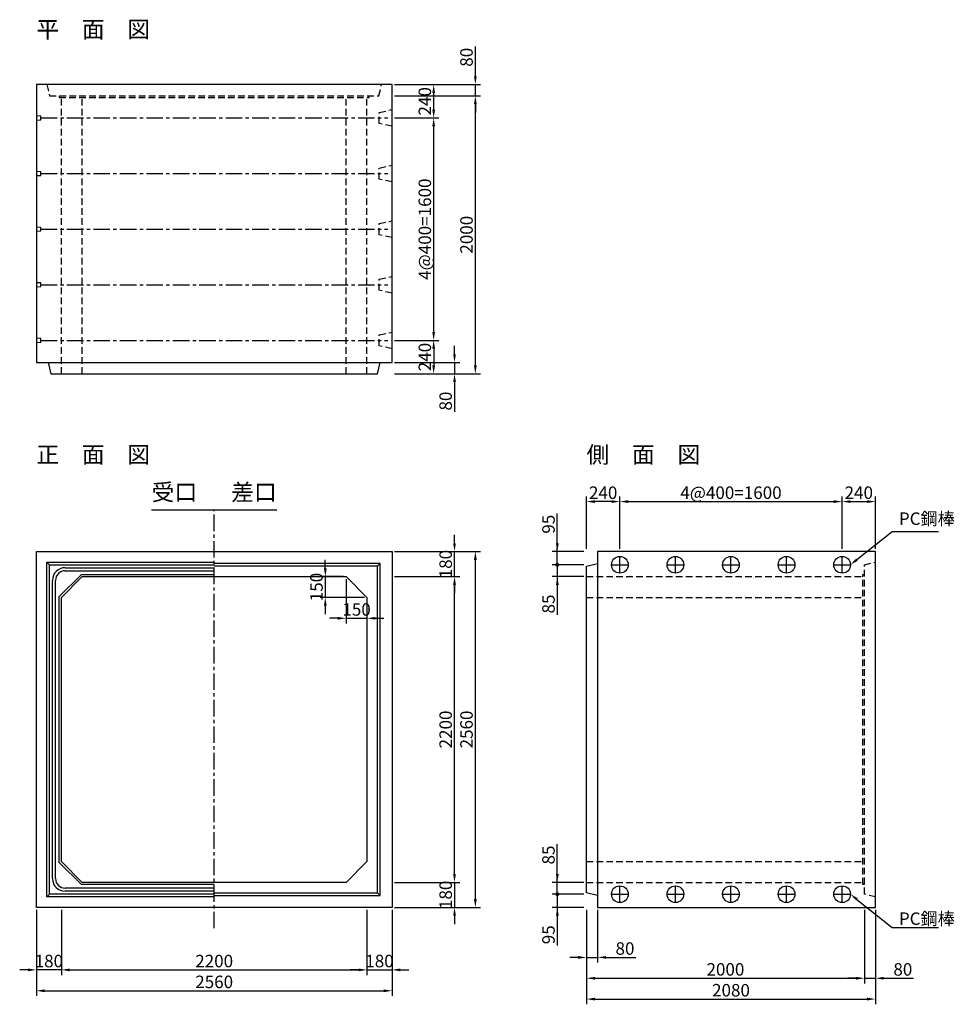
# Model space of a CAD drawing. Extents: x -20 to 6708, y -678 to 6407.
import ezdxf
from ezdxf.enums import TextEntityAlignment as Align

# ---------------------------------------------------------------- set-up
doc = ezdxf.new("R2010")
doc.units = 0
doc.header["$LTSCALE"] = 3.75
doc.linetypes.add('CENTER', pattern=[50.8, 31.75, -6.35, 6.35, -6.35])
doc.linetypes.add('DASHED', pattern=[19.05, 12.7, -6.35])
doc.layers.get('0').update_dxf_attribs({"linetype": 'CONTINUOUS'})
doc.layers.get('DEFPOINTS').update_dxf_attribs({"linetype": 'CONTINUOUS'})
for name, color, linetype in [('Layer1', 3, 'CONTINUOUS'), ('Layer2', 6, 'CONTINUOUS'), ('Layer3', 7, 'CONTINUOUS'), ('Layer4', 4, 'CONTINUOUS'), ('Layer7', 9, 'CONTINUOUS')]:
    doc.layers.add(name, color=color, linetype=linetype)
doc.styles.add('STYLE1', font='ROMANS.SHX', dxfattribs={"bigfont": 'BIGFONT.shx'})
doc.styles.add('STYLE2', font='ROMANS.SHX', dxfattribs={"width": 0.8, "bigfont": 'BIGFONT.shx'})
doc.dimstyles.new('DimStyle1', dxfattribs={"dimtxt": 3, "dimasz": 2, "dimexe": 1.25, "dimexo": 0.625, "dimtad": 1, "dimdec": 4, "dimdsep": 46, "dimtxsty": 'STYLE2', "dimcen": 2.5, "dimclrt": 9, "dimadec": 0, "dimazin": 0, "dimtfac": 1, "dimtdec": 4, "dimtmove": 0, "dimatfit": 3, "dimfxl": 1, "dimtolj": 1, "dimtzin": 0, "dimarcsym": 0})
doc.dimstyles.new('DIMSTYLE3', dxfattribs={"dimtxt": 3, "dimasz": 2, "dimexe": 1.25, "dimexo": 0.625, "dimtad": 1, "dimdec": 4, "dimdsep": 46, "dimtxsty": 'STYLE2', "dimblk1": 'ten2', "dimsah": 1, "dimcen": 2.5, "dimclrt": 9, "dimadec": 0, "dimazin": 0, "dimtfac": 1, "dimtdec": 4, "dimtmove": 0, "dimatfit": 3, "dimfxl": 1, "dimtolj": 1, "dimtzin": 0, "dimarcsym": 0})

# ---------------------------------------------------------------- blocks, each defined once
blk = doc.blocks.new('*D1')
at = {"layer": 'DEFPOINTS', "color": 0, "linetype": 'Continuous', "transparency": 16777216}
for p in [(100, 20), (2660, 20), (2660, -580)]:
    blk.add_point(p, dxfattribs=at)
at = {"layer": 'Layer1', "color": 0, "linetype": 'Continuous', "lineweight": -2, "transparency": 16777216}
for p, q in [((100, 1.25), (100, -617.5)), ((2660, 1.25), (2660, -617.5)), ((160, -580), (2600, -580))]:
    blk.add_line(p, q, dxfattribs=at)
at = {"layer": 'Layer1', "color": 0, "linetype": 'Continuous', "transparency": 16777216}
for points in [[(160, -570), (160, -590), (100, -580)], [(2600, -570), (2600, -590), (2660, -580)]]:
    blk.add_solid(points, dxfattribs=at)
at = {"layer": 'Layer1', "color": 9, "linetype": 'Continuous', "transparency": 16777216, "insert": (1380, -516.25), "char_height": 90, "attachment_point": 5, "style": 'STYLE2'}
blk.add_mtext('\\A1;2560', dxfattribs=at)
blk = doc.blocks.new('*D2')
at = {"layer": 'DEFPOINTS', "color": 0, "linetype": 'Continuous', "transparency": 16777216}
for p in [(100, 20), (280, 20), (100, -430)]:
    blk.add_point(p, dxfattribs=at)
at = {"layer": 'Layer1', "color": 0, "linetype": 'Continuous', "lineweight": -2, "transparency": 16777216}
for p, q in [((100, 1.25), (100, -467.5)), ((280, 1.25), (280, -467.5)), ((40, -430), (-20, -430)), ((280, -430), (100, -430)), ((340, -430), (400, -430))]:
    blk.add_line(p, q, dxfattribs=at)
at = {"layer": 'Layer1', "color": 0, "linetype": 'Continuous', "transparency": 16777216}
for points in [[(40, -420), (40, -440), (100, -430)], [(340, -420), (340, -440), (280, -430)]]:
    blk.add_solid(points, dxfattribs=at)
at = {"layer": 'Layer1', "color": 9, "linetype": 'Continuous', "transparency": 16777216, "insert": (190, -366.25), "char_height": 90, "attachment_point": 5, "style": 'STYLE2'}
blk.add_mtext('\\A1;180', dxfattribs=at)
blk = doc.blocks.new('*D3')
at = {"layer": 'DEFPOINTS', "color": 0, "linetype": 'Continuous', "transparency": 16777216}
for p in [(280, 20), (2480, 20), (2480, -430)]:
    blk.add_point(p, dxfattribs=at)
at = {"layer": 'Layer1', "color": 0, "linetype": 'Continuous', "lineweight": -2, "transparency": 16777216}
for p, q in [((280, 1.25), (280, -467.5)), ((2480, 1.25), (2480, -467.5)), ((340, -430), (2420, -430))]:
    blk.add_line(p, q, dxfattribs=at)
at = {"layer": 'Layer1', "color": 0, "linetype": 'Continuous', "transparency": 16777216}
for points in [[(340, -420), (340, -440), (280, -430)], [(2420, -420), (2420, -440), (2480, -430)]]:
    blk.add_solid(points, dxfattribs=at)
at = {"layer": 'Layer1', "color": 9, "linetype": 'Continuous', "transparency": 16777216, "insert": (1380, -366.25), "char_height": 90, "attachment_point": 5, "style": 'STYLE2'}
blk.add_mtext('\\A1;2200', dxfattribs=at)
blk = doc.blocks.new('*D4')
at = {"layer": 'DEFPOINTS', "color": 0, "linetype": 'Continuous', "transparency": 16777216}
for p in [(2480, 20), (2660, 20), (2660, -430)]:
    blk.add_point(p, dxfattribs=at)
at = {"layer": 'Layer1', "color": 0, "linetype": 'Continuous', "lineweight": -2, "transparency": 16777216}
for p, q in [((2480, 1.25), (2480, -467.5)), ((2660, 1.25), (2660, -467.5)), ((2420, -430), (2360, -430)), ((2480, -430), (2660, -430)), ((2720, -430), (2780, -430))]:
    blk.add_line(p, q, dxfattribs=at)
at = {"layer": 'Layer1', "color": 0, "linetype": 'Continuous', "transparency": 16777216}
for points in [[(2420, -420), (2420, -440), (2480, -430)], [(2720, -420), (2720, -440), (2660, -430)]]:
    blk.add_solid(points, dxfattribs=at)
at = {"layer": 'Layer1', "color": 9, "linetype": 'Continuous', "transparency": 16777216, "insert": (2570, -366.25), "char_height": 90, "attachment_point": 5, "style": 'STYLE2'}
blk.add_mtext('\\A1;180', dxfattribs=at)
blk = doc.blocks.new('*D5')
at = {"layer": 'DEFPOINTS', "color": 0, "linetype": 'Continuous', "transparency": 16777216}
for p in [(2660, 2580), (3260, 2580), (2660, 20)]:
    blk.add_point(p, dxfattribs=at)
at = {"layer": 'Layer1', "color": 0, "linetype": 'Continuous', "lineweight": -2, "transparency": 16777216}
for p, q in [((2678.75, 2580), (3297.5, 2580)), ((3260, 80), (3260, 2520)), ((2678.75, 20), (3297.5, 20))]:
    blk.add_line(p, q, dxfattribs=at)
at = {"layer": 'Layer1', "color": 0, "linetype": 'Continuous', "transparency": 16777216}
for points in [[(3250, 2520), (3270, 2520), (3260, 2580)], [(3250, 80), (3270, 80), (3260, 20)]]:
    blk.add_solid(points, dxfattribs=at)
at = {"layer": 'Layer1', "color": 9, "linetype": 'Continuous', "transparency": 16777216, "insert": (3196.25, 1300), "char_height": 90, "attachment_point": 5, "rotation": 90, "style": 'STYLE2'}
blk.add_mtext('\\A1;2560', dxfattribs=at)
blk = doc.blocks.new('*D6')
at = {"layer": 'DEFPOINTS', "color": 0, "linetype": 'Continuous', "transparency": 16777216}
for p in [(2660, 200), (2660, 20), (3110, 20)]:
    blk.add_point(p, dxfattribs=at)
at = {"layer": 'Layer1', "color": 0, "linetype": 'Continuous', "lineweight": -2, "transparency": 16777216}
for p, q in [((3110, 260), (3110, 320)), ((2678.75, 200), (3147.5, 200)), ((3110, 200), (3110, 20)), ((2678.75, 20), (3147.5, 20)), ((3110, -40), (3110, -100))]:
    blk.add_line(p, q, dxfattribs=at)
at = {"layer": 'Layer1', "color": 0, "linetype": 'Continuous', "transparency": 16777216}
for points in [[(3100, 260), (3120, 260), (3110, 200)], [(3100, -40), (3120, -40), (3110, 20)]]:
    blk.add_solid(points, dxfattribs=at)
at = {"layer": 'Layer1', "color": 9, "linetype": 'Continuous', "transparency": 16777216, "insert": (3046.25, 110), "char_height": 90, "attachment_point": 5, "rotation": 90, "style": 'STYLE2'}
blk.add_mtext('\\A1;180', dxfattribs=at)
blk = doc.blocks.new('*D7')
at = {"layer": 'DEFPOINTS', "color": 0, "linetype": 'Continuous', "transparency": 16777216}
for p in [(2660, 2400), (3110, 2400), (2660, 200)]:
    blk.add_point(p, dxfattribs=at)
at = {"layer": 'Layer1', "color": 0, "linetype": 'Continuous', "lineweight": -2, "transparency": 16777216}
for p, q in [((2678.75, 2400), (3147.5, 2400)), ((3110, 260), (3110, 2340)), ((2678.75, 200), (3147.5, 200))]:
    blk.add_line(p, q, dxfattribs=at)
at = {"layer": 'Layer1', "color": 0, "linetype": 'Continuous', "transparency": 16777216}
for points in [[(3100, 2340), (3120, 2340), (3110, 2400)], [(3100, 260), (3120, 260), (3110, 200)]]:
    blk.add_solid(points, dxfattribs=at)
at = {"layer": 'Layer1', "color": 9, "linetype": 'Continuous', "transparency": 16777216, "insert": (3046.25, 1300), "char_height": 90, "attachment_point": 5, "rotation": 90, "style": 'STYLE2'}
blk.add_mtext('\\A1;2200', dxfattribs=at)
blk = doc.blocks.new('*D8')
at = {"layer": 'DEFPOINTS', "color": 0, "linetype": 'Continuous', "transparency": 16777216}
for p in [(2660, 2580), (3110, 2580), (2660, 2400)]:
    blk.add_point(p, dxfattribs=at)
at = {"layer": 'Layer1', "color": 0, "linetype": 'Continuous', "lineweight": -2, "transparency": 16777216}
for p, q in [((3110, 2640), (3110, 2700)), ((2678.75, 2580), (3147.5, 2580)), ((3110, 2400), (3110, 2580)), ((2678.75, 2400), (3147.5, 2400)), ((3110, 2340), (3110, 2280))]:
    blk.add_line(p, q, dxfattribs=at)
at = {"layer": 'Layer1', "color": 0, "linetype": 'Continuous', "transparency": 16777216}
for points in [[(3100, 2640), (3120, 2640), (3110, 2580)], [(3100, 2340), (3120, 2340), (3110, 2400)]]:
    blk.add_solid(points, dxfattribs=at)
at = {"layer": 'Layer1', "color": 9, "linetype": 'Continuous', "transparency": 16777216, "insert": (3046.25, 2490), "char_height": 90, "attachment_point": 5, "rotation": 90, "style": 'STYLE2'}
blk.add_mtext('\\A1;180', dxfattribs=at)
blk = doc.blocks.new('*D9')
at = {"layer": 'DEFPOINTS', "color": 0, "linetype": 'Continuous', "transparency": 16777216}
for p in [(2330, 2400), (2480, 2250), (2480, 2100)]:
    blk.add_point(p, dxfattribs=at)
at = {"layer": 'Layer1', "color": 0, "linetype": 'Continuous', "lineweight": -2, "transparency": 16777216}
for p, q in [((2330, 2381.25), (2330, 2062.5)), ((2480, 2231.25), (2480, 2062.5)), ((2270, 2100), (2210, 2100)), ((2330, 2100), (2480, 2100)), ((2540, 2100), (2600, 2100))]:
    blk.add_line(p, q, dxfattribs=at)
at = {"layer": 'Layer1', "color": 0, "linetype": 'Continuous', "transparency": 16777216}
for points in [[(2270, 2110), (2270, 2090), (2330, 2100)], [(2540, 2110), (2540, 2090), (2480, 2100)]]:
    blk.add_solid(points, dxfattribs=at)
at = {"layer": 'Layer1', "color": 9, "linetype": 'Continuous', "transparency": 16777216, "insert": (2405, 2163.75), "char_height": 90, "attachment_point": 5, "style": 'STYLE2'}
blk.add_mtext('\\A1;150', dxfattribs=at)
blk = doc.blocks.new('*D10')
at = {"layer": 'DEFPOINTS', "color": 0, "linetype": 'Continuous', "transparency": 16777216}
for p in [(2330, 2400), (2180, 2250), (2480, 2250)]:
    blk.add_point(p, dxfattribs=at)
at = {"layer": 'Layer1', "color": 0, "linetype": 'Continuous', "lineweight": -2, "transparency": 16777216}
for p, q in [((2180, 2460), (2180, 2520)), ((2311.25, 2400), (2142.5, 2400)), ((2180, 2400), (2180, 2250)), ((2461.25, 2250), (2142.5, 2250)), ((2180, 2190), (2180, 2130))]:
    blk.add_line(p, q, dxfattribs=at)
at = {"layer": 'Layer1', "color": 0, "linetype": 'Continuous', "transparency": 16777216}
for points in [[(2170, 2460), (2190, 2460), (2180, 2400)], [(2170, 2190), (2190, 2190), (2180, 2250)]]:
    blk.add_solid(points, dxfattribs=at)
at = {"layer": 'Layer1', "color": 9, "linetype": 'Continuous', "transparency": 16777216, "insert": (2116.25, 2325), "char_height": 90, "attachment_point": 5, "rotation": 90, "style": 'STYLE2'}
blk.add_mtext('\\A1;150', dxfattribs=at)
blk = doc.blocks.new('*D11')
at = {"layer": 'DEFPOINTS', "color": 0, "linetype": 'Continuous', "transparency": 16777216}
for p in [(2660, 5860), (3260, 5860), (2660, 3860)]:
    blk.add_point(p, dxfattribs=at)
at = {"layer": 'Layer1', "color": 0, "linetype": 'Continuous', "lineweight": -2, "transparency": 16777216}
for p, q in [((2678.75, 5860), (3297.5, 5860)), ((3260, 3920), (3260, 5800)), ((2678.75, 3860), (3297.5, 3860))]:
    blk.add_line(p, q, dxfattribs=at)
at = {"layer": 'Layer1', "color": 0, "linetype": 'Continuous', "transparency": 16777216}
for points in [[(3250, 5800), (3270, 5800), (3260, 5860)], [(3250, 3920), (3270, 3920), (3260, 3860)]]:
    blk.add_solid(points, dxfattribs=at)
at = {"layer": 'Layer1', "color": 9, "linetype": 'Continuous', "transparency": 16777216, "insert": (3196.25, 4860), "char_height": 90, "attachment_point": 5, "rotation": 90, "style": 'STYLE2'}
blk.add_mtext('\\A1;2000', dxfattribs=at)
blk = doc.blocks.new('*D12')
at = {"layer": 'DEFPOINTS', "color": 0, "linetype": 'Continuous', "transparency": 16777216}
for p in [(2660, 5940), (3260, 5940), (2660, 5860)]:
    blk.add_point(p, dxfattribs=at)
at = {"layer": 'Layer1', "color": 0, "linetype": 'Continuous', "lineweight": -2, "transparency": 16777216}
for p, q in [((3260, 6000), (3260, 6214.1)), ((2678.8, 5940), (3297.5, 5940)), ((3260, 5860), (3260, 5940)), ((2678.8, 5860), (3297.5, 5860)), ((3260, 5800), (3260, 5740))]:
    blk.add_line(p, q, dxfattribs=at)
at = {"layer": 'Layer1', "color": 0, "linetype": 'Continuous', "transparency": 16777216}
for points in [[(3250, 6000), (3270, 6000), (3260, 5940)], [(3250, 5800), (3270, 5800), (3260, 5860)]]:
    blk.add_solid(points, dxfattribs=at)
at = {"layer": 'Layer1', "color": 9, "linetype": 'Continuous', "transparency": 16777216, "insert": (3196.2, 6137), "char_height": 90, "attachment_point": 5, "rotation": 90, "style": 'STYLE2'}
blk.add_mtext('\\A1;80', dxfattribs=at)
blk = doc.blocks.new('*D13')
at = {"layer": 'DEFPOINTS', "color": 0, "linetype": 'Continuous', "transparency": 16777216}
for p in [(2660, 3940), (2660, 3860), (3110, 3860)]:
    blk.add_point(p, dxfattribs=at)
at = {"layer": 'Layer1', "color": 0, "linetype": 'Continuous', "lineweight": -2, "transparency": 16777216}
for p, q in [((3110, 4000), (3110, 4060)), ((2678.8, 3940), (3147.5, 3940)), ((3110, 3940), (3110, 3860)), ((2678.8, 3860), (3147.5, 3860)), ((3110, 3800), (3110, 3585.9))]:
    blk.add_line(p, q, dxfattribs=at)
at = {"layer": 'Layer1', "color": 0, "linetype": 'Continuous', "transparency": 16777216}
for points in [[(3100, 4000), (3120, 4000), (3110, 3940)], [(3100, 3800), (3120, 3800), (3110, 3860)]]:
    blk.add_solid(points, dxfattribs=at)
at = {"layer": 'Layer1', "color": 9, "linetype": 'Continuous', "transparency": 16777216, "insert": (3046.2, 3663), "char_height": 90, "attachment_point": 5, "rotation": 90, "style": 'STYLE2'}
blk.add_mtext('\\A1;80', dxfattribs=at)
blk = doc.blocks.new('*D14')
at = {"layer": 'DEFPOINTS', "color": 0, "linetype": 'Continuous', "transparency": 16777216}
for p in [(2660, 4100), (2660, 3860), (2960, 3860)]:
    blk.add_point(p, dxfattribs=at)
at = {"layer": 'Layer1', "color": 0, "linetype": 'Continuous', "lineweight": -2, "transparency": 16777216}
for p, q in [((2678.75, 4100), (2997.5, 4100)), ((2960, 4040), (2960, 3920)), ((2678.75, 3860), (2997.5, 3860))]:
    blk.add_line(p, q, dxfattribs=at)
at = {"layer": 'Layer1', "color": 0, "linetype": 'Continuous', "transparency": 16777216}
for points in [[(2950, 4040), (2970, 4040), (2960, 4100)], [(2950, 3920), (2970, 3920), (2960, 3860)]]:
    blk.add_solid(points, dxfattribs=at)
at = {"layer": 'Layer1', "color": 9, "linetype": 'Continuous', "transparency": 16777216, "insert": (2896.25, 3980), "char_height": 90, "attachment_point": 5, "rotation": 90, "style": 'STYLE2'}
blk.add_mtext('\\A1;240', dxfattribs=at)
blk = doc.blocks.new('*D15')
at = {"layer": 'DEFPOINTS', "color": 0, "linetype": 'Continuous', "transparency": 16777216}
for p in [(2660, 5940), (2960, 5940), (2660, 5700)]:
    blk.add_point(p, dxfattribs=at)
at = {"layer": 'Layer1', "color": 0, "linetype": 'Continuous', "lineweight": -2, "transparency": 16777216}
for p, q in [((2678.75, 5940), (2997.5, 5940)), ((2960, 5760), (2960, 5880)), ((2678.75, 5700), (2997.5, 5700))]:
    blk.add_line(p, q, dxfattribs=at)
at = {"layer": 'Layer1', "color": 0, "linetype": 'Continuous', "transparency": 16777216}
for points in [[(2950, 5880), (2970, 5880), (2960, 5940)], [(2950, 5760), (2970, 5760), (2960, 5700)]]:
    blk.add_solid(points, dxfattribs=at)
at = {"layer": 'Layer1', "color": 9, "linetype": 'Continuous', "transparency": 16777216, "insert": (2896.25, 5820), "char_height": 90, "attachment_point": 5, "rotation": 90, "style": 'STYLE2'}
blk.add_mtext('\\A1;240', dxfattribs=at)
blk = doc.blocks.new('*D16')
at = {"layer": 'DEFPOINTS', "color": 0, "linetype": 'Continuous', "transparency": 16777216}
for p in [(2660, 5700), (2960, 5700), (2660, 4100)]:
    blk.add_point(p, dxfattribs=at)
at = {"layer": 'Layer1', "color": 0, "linetype": 'Continuous', "lineweight": -2, "transparency": 16777216}
for p, q in [((2678.75, 5700), (2997.5, 5700)), ((2960, 4160), (2960, 5640)), ((2678.75, 4100), (2997.5, 4100))]:
    blk.add_line(p, q, dxfattribs=at)
at = {"layer": 'Layer1', "color": 0, "linetype": 'Continuous', "transparency": 16777216}
for points in [[(2950, 5640), (2970, 5640), (2960, 5700)], [(2950, 4160), (2970, 4160), (2960, 4100)]]:
    blk.add_solid(points, dxfattribs=at)
at = {"layer": 'Layer1', "color": 9, "linetype": 'Continuous', "transparency": 16777216, "insert": (2896.25, 4900), "char_height": 90, "attachment_point": 5, "rotation": 90, "style": 'STYLE2'}
blk.add_mtext('\\A1;4@400=1600', dxfattribs=at)
blk = doc.blocks.new('*D17')
at = {"layer": 'DEFPOINTS', "color": 0, "linetype": 'Continuous', "transparency": 16777216}
for p in [(4060, 20), (6140, 20), (6140, -640)]:
    blk.add_point(p, dxfattribs=at)
at = {"layer": 'Layer1', "color": 0, "linetype": 'Continuous', "lineweight": -2, "transparency": 16777216}
for p, q in [((4060, 1.25), (4060, -677.5)), ((6140, 1.25), (6140, -677.5)), ((4120, -640), (6080, -640))]:
    blk.add_line(p, q, dxfattribs=at)
at = {"layer": 'Layer1', "color": 0, "linetype": 'Continuous', "transparency": 16777216}
for points in [[(4120, -630), (4120, -650), (4060, -640)], [(6080, -630), (6080, -650), (6140, -640)]]:
    blk.add_solid(points, dxfattribs=at)
at = {"layer": 'Layer1', "color": 9, "linetype": 'Continuous', "transparency": 16777216, "insert": (5100, -576.25), "char_height": 90, "attachment_point": 5, "style": 'STYLE2'}
blk.add_mtext('\\A1;2080', dxfattribs=at)
blk = doc.blocks.new('*D18')
at = {"layer": 'DEFPOINTS', "color": 0, "linetype": 'Continuous', "transparency": 16777216}
for p in [(4060, 20), (6060, 20), (6060, -490)]:
    blk.add_point(p, dxfattribs=at)
at = {"layer": 'Layer1', "color": 0, "linetype": 'Continuous', "lineweight": -2, "transparency": 16777216}
for p, q in [((4060, 1.25), (4060, -527.5)), ((6060, 1.25), (6060, -527.5)), ((4120, -490), (6000, -490))]:
    blk.add_line(p, q, dxfattribs=at)
at = {"layer": 'Layer1', "color": 0, "linetype": 'Continuous', "transparency": 16777216}
for points in [[(4120, -480), (4120, -500), (4060, -490)], [(6000, -480), (6000, -500), (6060, -490)]]:
    blk.add_solid(points, dxfattribs=at)
at = {"layer": 'Layer1', "color": 9, "linetype": 'Continuous', "transparency": 16777216, "insert": (5060, -426.25), "char_height": 90, "attachment_point": 5, "style": 'STYLE2'}
blk.add_mtext('\\A1;2000', dxfattribs=at)
blk = doc.blocks.new('*D19')
at = {"layer": 'DEFPOINTS', "color": 0, "linetype": 'Continuous', "transparency": 16777216}
for p in [(6060, 20), (6140, 20), (6140, -490)]:
    blk.add_point(p, dxfattribs=at)
at = {"layer": 'Layer1', "color": 0, "linetype": 'Continuous', "lineweight": -2, "transparency": 16777216}
for p, q in [((6060, 1.2), (6060, -527.5)), ((6140, 1.2), (6140, -527.5)), ((6000, -490), (5940, -490)), ((6060, -490), (6140, -490)), ((6200, -490), (6414.1, -490))]:
    blk.add_line(p, q, dxfattribs=at)
at = {"layer": 'Layer1', "color": 0, "linetype": 'Continuous', "transparency": 16777216}
for points in [[(6000, -480), (6000, -500), (6060, -490)], [(6200, -480), (6200, -500), (6140, -490)]]:
    blk.add_solid(points, dxfattribs=at)
at = {"layer": 'Layer1', "color": 9, "linetype": 'Continuous', "transparency": 16777216, "insert": (6337, -426.2), "char_height": 90, "attachment_point": 5, "style": 'STYLE2'}
blk.add_mtext('\\A1;80', dxfattribs=at)
blk = doc.blocks.new('*D20')
at = {"layer": 'DEFPOINTS', "color": 0, "linetype": 'Continuous', "transparency": 16777216}
for p in [(4060, 20), (4140, 20), (4140, -340)]:
    blk.add_point(p, dxfattribs=at)
at = {"layer": 'Layer1', "color": 0, "linetype": 'Continuous', "lineweight": -2, "transparency": 16777216}
for p, q in [((4060, 1.2), (4060, -377.5)), ((4140, 1.2), (4140, -377.5)), ((4000, -340), (3940, -340)), ((4060, -340), (4140, -340)), ((4200, -340), (4414.1, -340))]:
    blk.add_line(p, q, dxfattribs=at)
at = {"layer": 'Layer1', "color": 0, "linetype": 'Continuous', "transparency": 16777216}
for points in [[(4000, -330), (4000, -350), (4060, -340)], [(4200, -330), (4200, -350), (4140, -340)]]:
    blk.add_solid(points, dxfattribs=at)
at = {"layer": 'Layer1', "color": 9, "linetype": 'Continuous', "transparency": 16777216, "insert": (4337, -276.2), "char_height": 90, "attachment_point": 5, "style": 'STYLE2'}
blk.add_mtext('\\A1;80', dxfattribs=at)
blk = doc.blocks.new('*D21')
at = {"layer": 'DEFPOINTS', "color": 0, "linetype": 'Continuous', "transparency": 16777216}
for p in [(4060, 2940), (4060, 2580), (4300, 2580)]:
    blk.add_point(p, dxfattribs=at)
at = {"layer": 'Layer1', "color": 0, "linetype": 'Continuous', "lineweight": -2, "transparency": 16777216}
for p, q in [((4060, 2598.75), (4060, 2977.5)), ((4300, 2598.75), (4300, 2977.5)), ((4240, 2940), (4120, 2940))]:
    blk.add_line(p, q, dxfattribs=at)
at = {"layer": 'Layer1', "color": 0, "linetype": 'Continuous', "transparency": 16777216}
for points in [[(4120, 2950), (4120, 2930), (4060, 2940)], [(4240, 2950), (4240, 2930), (4300, 2940)]]:
    blk.add_solid(points, dxfattribs=at)
at = {"layer": 'Layer1', "color": 9, "linetype": 'Continuous', "transparency": 16777216, "insert": (4180, 3003.75), "char_height": 90, "attachment_point": 5, "style": 'STYLE2'}
blk.add_mtext('\\A1;240', dxfattribs=at)
blk = doc.blocks.new('*D22')
at = {"layer": 'DEFPOINTS', "color": 0, "linetype": 'Continuous', "transparency": 16777216}
for p in [(6140, 2940), (5900, 2580), (6140, 2580)]:
    blk.add_point(p, dxfattribs=at)
at = {"layer": 'Layer1', "color": 0, "linetype": 'Continuous', "lineweight": -2, "transparency": 16777216}
for p, q in [((5900, 2598.75), (5900, 2977.5)), ((6140, 2598.75), (6140, 2977.5)), ((5960, 2940), (6080, 2940))]:
    blk.add_line(p, q, dxfattribs=at)
at = {"layer": 'Layer1', "color": 0, "linetype": 'Continuous', "transparency": 16777216}
for points in [[(5960, 2950), (5960, 2930), (5900, 2940)], [(6080, 2950), (6080, 2930), (6140, 2940)]]:
    blk.add_solid(points, dxfattribs=at)
at = {"layer": 'Layer1', "color": 9, "linetype": 'Continuous', "transparency": 16777216, "insert": (6020, 3003.75), "char_height": 90, "attachment_point": 5, "style": 'STYLE2'}
blk.add_mtext('\\A1;240', dxfattribs=at)
blk = doc.blocks.new('*D23')
at = {"layer": 'DEFPOINTS', "color": 0, "linetype": 'Continuous', "transparency": 16777216}
for p in [(5900, 2940), (4300, 2580), (5900, 2580)]:
    blk.add_point(p, dxfattribs=at)
at = {"layer": 'Layer1', "color": 0, "linetype": 'Continuous', "lineweight": -2, "transparency": 16777216}
for p, q in [((4300, 2598.75), (4300, 2977.5)), ((5900, 2598.75), (5900, 2977.5)), ((4360, 2940), (5840, 2940))]:
    blk.add_line(p, q, dxfattribs=at)
at = {"layer": 'Layer1', "color": 0, "linetype": 'Continuous', "transparency": 16777216}
for points in [[(4360, 2950), (4360, 2930), (4300, 2940)], [(5840, 2950), (5840, 2930), (5900, 2940)]]:
    blk.add_solid(points, dxfattribs=at)
at = {"layer": 'Layer1', "color": 9, "linetype": 'Continuous', "transparency": 16777216, "insert": (5100, 3003.75), "char_height": 90, "attachment_point": 5, "style": 'STYLE2'}
blk.add_mtext('\\A1;4@400=1600', dxfattribs=at)
blk = doc.blocks.new('ten2')
at = {"color": 0, "linetype": 'ByBlock', "lineweight": -2}
blk.add_line((0, 0), (-1, 0), dxfattribs=at)
at = {"const_width": 0.24}
blk.add_lwpolyline([(-0.12, 0, 1), (0.12, 0, 1)], format="xyb", close=True, dxfattribs=at)
blk = doc.blocks.new('*D24')
at = {"layer": 'DEFPOINTS', "color": 0, "linetype": 'Continuous', "transparency": 16777216}
for p in [(3850, 200), (4060, 200), (4060, 115)]:
    blk.add_point(p, dxfattribs=at)
at = {"layer": 'Layer1', "color": 0, "linetype": 'Continuous', "lineweight": -2, "transparency": 16777216}
for p, q in [((3850, 260), (3850, 474.1)), ((4041.2, 200), (3812.5, 200)), ((3850, 115), (3850, 200)), ((4041.2, 115), (3812.5, 115)), ((3850, 55), (3850, -5))]:
    blk.add_line(p, q, dxfattribs=at)
at = {"layer": 'Layer1', "color": 0, "linetype": 'Continuous', "transparency": 16777216}
blk.add_solid([(3840, 260), (3860, 260), (3850, 200)], dxfattribs=at)
at = {"layer": 'Layer1', "color": 0, "linetype": 'Continuous', "lineweight": -2, "transparency": 16777216, "xscale": 60, "yscale": 60, "zscale": 60, "rotation": 90}
blk.add_blockref('ten2', (3850, 115), dxfattribs=at)
at = {"layer": 'Layer1', "color": 9, "linetype": 'Continuous', "transparency": 16777216, "insert": (3786.2, 397), "char_height": 90, "attachment_point": 5, "rotation": 90, "style": 'STYLE2'}
blk.add_mtext('\\A1;85', dxfattribs=at)
blk = doc.blocks.new('*D25')
at = {"layer": 'DEFPOINTS', "color": 0, "linetype": 'Continuous', "transparency": 16777216}
for p in [(4060, 2485), (3850, 2400), (4060, 2400)]:
    blk.add_point(p, dxfattribs=at)
at = {"layer": 'Layer1', "color": 0, "linetype": 'Continuous', "lineweight": -2, "transparency": 16777216}
for p, q in [((3850, 2545), (3850, 2605)), ((4041.2, 2485), (3812.5, 2485)), ((3850, 2485), (3850, 2400)), ((4041.2, 2400), (3812.5, 2400)), ((3850, 2340), (3850, 2125.9))]:
    blk.add_line(p, q, dxfattribs=at)
at = {"layer": 'Layer1', "color": 0, "linetype": 'Continuous', "transparency": 16777216}
blk.add_solid([(3840, 2340), (3860, 2340), (3850, 2400)], dxfattribs=at)
at = {"layer": 'Layer1', "color": 0, "linetype": 'Continuous', "lineweight": -2, "transparency": 16777216, "xscale": 60, "yscale": 60, "zscale": 60, "rotation": 270}
blk.add_blockref('ten2', (3850, 2485), dxfattribs=at)
at = {"layer": 'Layer1', "color": 9, "linetype": 'Continuous', "transparency": 16777216, "insert": (3786.2, 2203), "char_height": 90, "attachment_point": 5, "rotation": 90, "style": 'STYLE2'}
blk.add_mtext('\\A1;85', dxfattribs=at)
blk = doc.blocks.new('*D26')
at = {"layer": 'DEFPOINTS', "color": 0, "linetype": 'Continuous', "transparency": 16777216}
for p in [(4060, 115), (3850, 20), (4060, 20)]:
    blk.add_point(p, dxfattribs=at)
at = {"layer": 'Layer1', "color": 0, "linetype": 'Continuous', "lineweight": -2, "transparency": 16777216}
for p, q in [((3850, 175), (3850, 235)), ((4041.2, 115), (3812.5, 115)), ((3850, 115), (3850, 20)), ((4041.2, 20), (3812.5, 20)), ((3850, -40), (3850, -254.1))]:
    blk.add_line(p, q, dxfattribs=at)
at = {"layer": 'Layer1', "color": 0, "linetype": 'Continuous', "transparency": 16777216}
blk.add_solid([(3840, -40), (3860, -40), (3850, 20)], dxfattribs=at)
at = {"layer": 'Layer1', "color": 0, "linetype": 'Continuous', "lineweight": -2, "transparency": 16777216, "xscale": 60, "yscale": 60, "zscale": 60, "rotation": 270}
blk.add_blockref('ten2', (3850, 115), dxfattribs=at)
at = {"layer": 'Layer1', "color": 9, "linetype": 'Continuous', "transparency": 16777216, "insert": (3786.2, -177), "char_height": 90, "attachment_point": 5, "rotation": 90, "style": 'STYLE2'}
blk.add_mtext('\\A1;95', dxfattribs=at)
blk = doc.blocks.new('*D27')
at = {"layer": 'DEFPOINTS', "color": 0, "linetype": 'Continuous', "transparency": 16777216}
for p in [(3850, 2580), (4060, 2580), (4060, 2485)]:
    blk.add_point(p, dxfattribs=at)
at = {"layer": 'Layer1', "color": 0, "linetype": 'Continuous', "lineweight": -2, "transparency": 16777216}
for p, q in [((3850, 2640), (3850, 2854.1)), ((4041.2, 2580), (3812.5, 2580)), ((3850, 2485), (3850, 2580)), ((4041.2, 2485), (3812.5, 2485)), ((3850, 2425), (3850, 2365))]:
    blk.add_line(p, q, dxfattribs=at)
at = {"layer": 'Layer1', "color": 0, "linetype": 'Continuous', "transparency": 16777216}
blk.add_solid([(3840, 2640), (3860, 2640), (3850, 2580)], dxfattribs=at)
at = {"layer": 'Layer1', "color": 0, "linetype": 'Continuous', "lineweight": -2, "transparency": 16777216, "xscale": 60, "yscale": 60, "zscale": 60, "rotation": 90}
blk.add_blockref('ten2', (3850, 2485), dxfattribs=at)
at = {"layer": 'Layer1', "color": 9, "linetype": 'Continuous', "transparency": 16777216, "insert": (3786.2, 2777), "char_height": 90, "attachment_point": 5, "rotation": 90, "style": 'STYLE2'}
blk.add_mtext('\\A1;95', dxfattribs=at)

msp = doc.modelspace()

# ---------------------------------------------------------------- linework, layer by layer
at = {"layer": 'Layer1', "linetype": 'Continuous'}
for points in [[(6006.85213, 2522.4817), (6260, 2725), (6290, 2725), (6592.63571, 2725)], [(6006.85213, 77.5183), (6260, -125), (6290, -125), (6592.63571, -125)]]:
    msp.add_lwpolyline(points, dxfattribs=at)
for points in [[(6013.09908, 2514.67301), (5960, 2485), (6000.60518, 2530.29039)], [(6000.60518, 69.70961), (5960, 115), (6013.09908, 85.32699)]]:
    msp.add_solid(points, dxfattribs=at)
at = {"layer": 'Layer2', "linetype": 'CENTER'}
for p, q in [((130, 5700), (2630, 5700)), ((130, 5300), (2630, 5300)), ((130, 4900), (2630, 4900)), ((130, 4500), (2630, 4500)), ((130, 4100), (2630, 4100)), ((1380, -130), (1380, 2880))]:
    msp.add_line(p, q, dxfattribs=at)
at = {"layer": 'Layer3', "linetype": 'Continuous'}
for p, q in [((2660, 5940), (100, 5940)), ((100, 5940), (100, 3940)), ((2660, 3940), (2660, 5940)), ((100, 3940), (2660, 3940)), ((185, 3940), (205, 3860)), ((2555, 3860), (2575, 3940)), ((205, 3860), (2555, 3860)), ((100, 20), (100, 2580)), ((100, 2580), (2660, 2580)), ((2660, 2580), (2660, 20)), ((6140, 2580), (4140, 2580)), ((4140, 2580), (4140, 20)), ((6140, 20), (6140, 2580)), ((175, 95), (175, 2505)), ((175, 2505), (1380, 2505)), ((175, 2505), (195, 2485)), ((195, 115), (195, 2485)), ((195, 2485), (1380, 2485)), ((2575, 2495), (1380, 2495)), ((2575, 2495), (2555, 2475)), ((2575, 105), (2575, 2495)), ((4060, 2475), (4140, 2495)), ((4240, 2485), (4360, 2485)), ((4300, 2425), (4300, 2545)), ((4640, 2485), (4760, 2485)), ((4700, 2425), (4700, 2545)), ((5040, 2485), (5160, 2485)), ((5100, 2425), (5100, 2545)), ((5440, 2485), (5560, 2485)), ((5500, 2425), (5500, 2545)), ((5840, 2485), (5960, 2485)), ((5900, 2425), (5900, 2545)), ((265, 2256.21324), (423.78676, 2415)), ((307, 2464), (1380, 2464)), ((307, 2442), (1380, 2442)), ((423.78676, 2415), (1380, 2415)), ((2555, 2475), (1380, 2475)), ((2555, 125), (2555, 2475)), ((4060, 125), (4060, 2475)), ((216, 227), (216, 2373)), ((238, 227), (238, 2373)), ((280, 2250), (430, 2400)), ((430, 2400), (2330, 2400)), ((2330, 2400), (2480, 2250)), ((265, 343.78676), (265, 2256.21324)), ((280, 350), (280, 2250)), ((2480, 2250), (2480, 350)), ((423.78676, 185), (265, 343.78676)), ((430, 200), (280, 350)), ((2480, 350), (2330, 200)), ((1380, 158), (307, 158)), ((1380, 185), (423.78676, 185)), ((2330, 200), (430, 200)), ((4300, 55), (4300, 175)), ((4700, 55), (4700, 175)), ((5100, 55), (5100, 175)), ((5500, 55), (5500, 175)), ((5900, 55), (5900, 175)), ((175, 95), (195, 115)), ((1380, 95), (175, 95)), ((1380, 115), (195, 115)), ((1380, 136), (307, 136)), ((1380, 125), (2555, 125)), ((1380, 105), (2575, 105)), ((2575, 105), (2555, 125)), ((4140, 105), (4060, 125)), ((4240, 115), (4360, 115)), ((4640, 115), (4760, 115)), ((5040, 115), (5160, 115)), ((5440, 115), (5560, 115)), ((5840, 115), (5960, 115)), ((2660, 20), (100, 20)), ((4140, 20), (6140, 20))]:
    msp.add_line(p, q, dxfattribs=at)
for centre in [(4300, 2485), (4700, 2485), (5100, 2485), (5500, 2485), (5900, 2485), (4300, 115), (4700, 115), (5100, 115), (5500, 115), (5900, 115)]:
    msp.add_circle(centre, 60, dxfattribs=at)
for centre, radius, start, end in [((307, 2373), 91, 90, 180), ((307, 2373), 69, 90, 180), ((307, 227), 91, 180, 270), ((307, 227), 69, 180, 270)]:
    msp.add_arc(centre, radius, start, end, dxfattribs=at)
at = {"layer": 'Layer4', "linetype": 'DASHED'}
for p, q in [((175, 5940), (195, 5860)), ((2565, 5860), (2585, 5940)), ((195, 5860), (2565, 5860)), ((265, 5860), (265, 5848)), ((265, 5848), (2495, 5848)), ((280, 3860), (280, 5848)), ((430, 3860), (430, 5848)), ((2330, 3860), (2330, 5848)), ((2480, 3860), (2480, 5848)), ((2495, 5848), (2495, 5860)), ((2568, 5740), (2660, 5760)), ((2568, 5660), (2568, 5740)), ((132, 5713), (100, 5715)), ((100, 5685), (132, 5687)), ((132, 5687), (132, 5713)), ((2660, 5640), (2568, 5660)), ((132, 5313), (100, 5315)), ((2568, 5340), (2660, 5360)), ((2568, 5260), (2568, 5340)), ((100, 5285), (132, 5287)), ((132, 5287), (132, 5313)), ((2660, 5240), (2568, 5260)), ((2568, 4940), (2660, 4960)), ((132, 4913), (100, 4915)), ((132, 4887), (132, 4913)), ((2568, 4860), (2568, 4940)), ((100, 4885), (132, 4887)), ((2660, 4840), (2568, 4860)), ((2568, 4540), (2660, 4560)), ((2568, 4460), (2568, 4540)), ((132, 4513), (100, 4515)), ((100, 4485), (132, 4487)), ((132, 4487), (132, 4513)), ((2660, 4440), (2568, 4460)), ((132, 4113), (100, 4115)), ((132, 4087), (132, 4113)), ((2568, 4140), (2660, 4160)), ((2568, 4060), (2568, 4140)), ((100, 4085), (132, 4087)), ((2660, 4040), (2568, 4060)), ((6060, 2485), (6140, 2505)), ((6060, 115), (6060, 2485)), ((6048, 185), (6048, 2415)), ((6048, 2415), (6060, 2415)), ((4060, 2400), (6048, 2400)), ((4060, 2250), (6048, 2250)), ((4060, 350), (6048, 350)), ((4060, 200), (6048, 200)), ((6060, 185), (6048, 185)), ((6140, 95), (6060, 115))]:
    msp.add_line(p, q, dxfattribs=at)
at = {"layer": 'Layer7', "linetype": 'Continuous'}
msp.add_line((930, 2880), (1830, 2880), dxfattribs=at)

# ---------------------------------------------------------------- texts
at = {"layer": 'Layer1', "color": 9, "linetype": 'Continuous', "char_height": 90, "attachment_point": 7, "style": 'STYLE2'}
for s, insert in [('PC鋼棒', (6308.75, 2743.75)), ('\\A1;PC鋼棒', (6308.75, -106.25))]:
    msp.add_mtext(s, dxfattribs=dict(at, insert=insert))
at = {"layer": 'Layer7', "linetype": 'Continuous', "style": 'STYLE1'}
for s, p in [('%%u平\u3000面\u3000図%%u', (100, 6240)), ('%%u正\u3000面\u3000図%%u', (100, 3180)), ('%%u側\u3000面\u3000図%%u', (4060, 3180)), ('受口', (930, 2910))]:
    msp.add_text(s, height=120, dxfattribs=at).set_placement(p, align=Align.BOTTOM_LEFT)
msp.add_text('差口', height=120, dxfattribs=at).set_placement((1830, 2910), align=Align.BOTTOM_RIGHT)

# ---------------------------------------------------------------- dimensions: what is measured, and where the dimension line sits
at = {"layer": 'Layer1', "linetype": 'Continuous'}
for base, p1, p2, dimstyle, override, picture, middle in [((3260, 5940), (2660, 5860), (2660, 5940), 'DimStyle1', {"dimscale": 30}, '*D12', (3196.25, 6137.03571)), ((2960, 5940), (2660, 5700), (2660, 5940), 'DimStyle1', {"dimscale": 30, "dimtix": 1}, '*D15', (2896.25, 5820)), ((3260, 5860), (2660, 3860), (2660, 5860), 'DimStyle1', {"dimscale": 30}, '*D11', (3196.25, 4860)), ((2960, 3860), (2660, 4100), (2660, 3860), 'DimStyle1', {"dimscale": 30, "dimtix": 1}, '*D14', (2896.25, 3980)), ((3110, 3860), (2660, 3940), (2660, 3860), 'DimStyle1', {"dimscale": 30}, '*D13', (3046.25, 3662.96429)), ((3850, 2580), (4060, 2485), (4060, 2580), 'DIMSTYLE3', {"dimscale": 30}, '*D27', (3786.25, 2777.03571)), ((3110, 2580), (2660, 2400), (2660, 2580), 'DimStyle1', {"dimscale": 30, "dimtix": 1}, '*D8', (3046.25, 2490)), ((3260, 2580), (2660, 20), (2660, 2580), 'DimStyle1', {"dimscale": 30, "dimtix": 1}, '*D5', (3196.25, 1300)), ((3850, 2400), (4060, 2485), (4060, 2400), 'DIMSTYLE3', {"dimscale": 30}, '*D25', (3786.25, 2202.96429)), ((2180, 2250), (2330, 2400), (2480, 2250), 'DimStyle1', {"dimscale": 30, "dimtix": 1}, '*D10', (2116.25, 2325)), ((3110, 2400), (2660, 200), (2660, 2400), 'DimStyle1', {"dimscale": 30, "dimtix": 1}, '*D7', (3046.25, 1300)), ((3850, 200), (4060, 115), (4060, 200), 'DIMSTYLE3', {"dimscale": 30}, '*D24', (3786.25, 397.03571)), ((3110, 20), (2660, 200), (2660, 20), 'DimStyle1', {"dimscale": 30, "dimtix": 1}, '*D6', (3046.25, 110)), ((3850, 20), (4060, 115), (4060, 20), 'DIMSTYLE3', {"dimscale": 30}, '*D26', (3786.25, -177.03571))]:
    dim = msp.add_linear_dim(base=base, p1=p1, p2=p2, angle=90, dimstyle=dimstyle, override=override, dxfattribs=at)
    dim.commit()
    dim.dimension.update_dxf_attribs({"geometry": picture, "text_midpoint": middle})
dim = msp.add_linear_dim(base=(2960, 5700), p1=(2660, 4100), p2=(2660, 5700), angle=90, text='4@400=1600', dimstyle='DimStyle1', override={"dimscale": 30, "dimtix": 1}, dxfattribs=at)
dim.commit()
dim.dimension.update_dxf_attribs({"geometry": '*D16', "text_midpoint": (2896.25, 4900)})
for base, p1, p2, override, picture, middle in [((4060, 2940), (4300, 2580), (4060, 2580), {"dimscale": 30, "dimtix": 1}, '*D21', (4180, 3003.75)), ((6140, 2940), (5900, 2580), (6140, 2580), {"dimscale": 30, "dimtix": 1}, '*D22', (6020, 3003.75)), ((2480, 2100), (2330, 2400), (2480, 2250), {"dimscale": 30, "dimtix": 1}, '*D9', (2405, 2163.75)), ((100, -430), (280, 20), (100, 20), {"dimscale": 30, "dimtix": 1}, '*D2', (190, -366.25)), ((2660, -580), (100, 20), (2660, 20), {"dimscale": 30, "dimtix": 1}, '*D1', (1380, -516.25)), ((2480, -430), (280, 20), (2480, 20), {"dimscale": 30, "dimtix": 1}, '*D3', (1380, -366.25)), ((2660, -430), (2480, 20), (2660, 20), {"dimscale": 30, "dimtix": 1}, '*D4', (2570, -366.25)), ((4140, -340), (4060, 20), (4140, 20), {"dimscale": 30}, '*D20', (4337.03571, -276.25)), ((6140, -640), (4060, 20), (6140, 20), {"dimscale": 30, "dimtix": 1}, '*D17', (5100, -576.25)), ((6060, -490), (4060, 20), (6060, 20), {"dimscale": 30, "dimtix": 1}, '*D18', (5060, -426.25)), ((6140, -490), (6060, 20), (6140, 20), {"dimscale": 30}, '*D19', (6337.03571, -426.25))]:
    dim = msp.add_linear_dim(base=base, p1=p1, p2=p2, dimstyle='DimStyle1', override=override, dxfattribs=at)
    dim.commit()
    dim.dimension.update_dxf_attribs({"geometry": picture, "text_midpoint": middle})
dim = msp.add_linear_dim(base=(5900, 2940), p1=(4300, 2580), p2=(5900, 2580), text='4@400=1600', dimstyle='DimStyle1', override={"dimscale": 30, "dimtix": 1}, dxfattribs=at)
dim.commit()
dim.dimension.update_dxf_attribs({"geometry": '*D23', "text_midpoint": (5100, 3003.75)})

doc.saveas('drawing.dxf')
